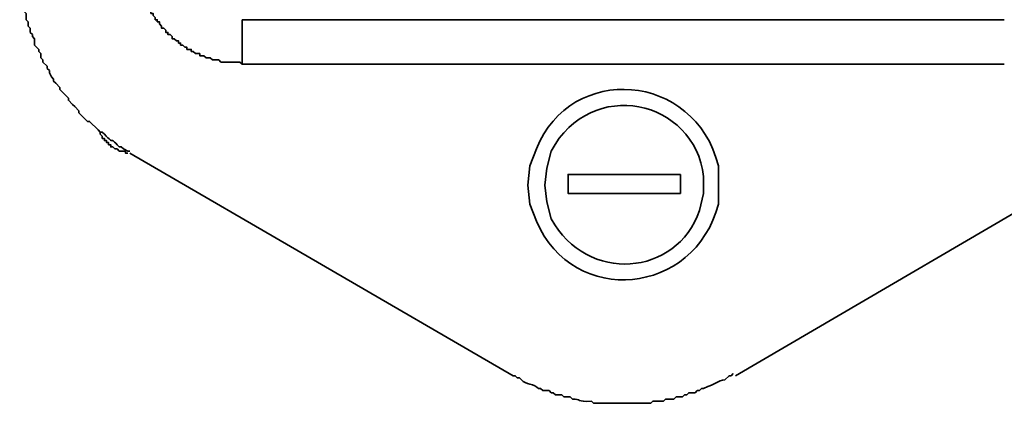
# Model space of a CAD drawing. Units: inches. Extents: x -189 to 981, y 243 to 981.
# Drawn here: x -37 to -9, y 929 to 940 of the extents above; entities that cross this region are included whole.
import ezdxf

# ---------------------------------------------------------------- set-up
doc = ezdxf.new("R2010")
doc.units = ezdxf.units.IN
doc.header["$MEASUREMENT"] = 0
doc.layers.add('Layer 1', color=7, linetype='Continuous')

msp = doc.modelspace()

# ---------------------------------------------------------------- linework, layer by layer
at = {"layer": 'Layer 1', "color": 7, "lineweight": 35}
for points in [[(-30.6, 939.6), (-9, 939.6)], [(-9, 938.34), (-30.6, 938.34)], [(-34.62, 936.42), (-34.62, 936.36), (-34.56, 936.3), (-34.56, 936.24), (-34.5, 936.24), (-34.5, 936.18), (-34.44, 936.18), (-34.44, 936.12), (-34.38, 936.12), (-34.38, 936.06), (-34.32, 936.06), (-34.32, 936), (-34.26, 936), (-34.2, 935.94), (-34.14, 935.94), (-34.08, 935.88), (-33.9, 935.88), (-33.9, 935.82), (-33.84, 935.82)], [(-33.78, 935.82), (-22.92, 929.52)], [(-16.62, 929.52), (-5.82, 935.82)], [(-18.18, 935.22), (-21.36, 935.22), (-21.36, 934.68), (-18.18, 934.68), (-18.18, 935.22)]]:
    msp.add_lwpolyline(points, dxfattribs=at)
for points, knots in [([(-36.9, 941.28), (-36.9, 941.28), (-36.9, 940.98), (-36.9, 940.98), (-36.9, 940.84), (-36.9, 940.7), (-36.9, 940.56), (-36.9, 940.56), (-36.9, 940.44), (-36.9, 940.44), (-36.9, 940.44), (-36.84, 940.38), (-36.84, 940.38), (-36.84, 940.38), (-36.84, 940.14), (-36.84, 940.14), (-36.84, 940.14), (-36.78, 940.08), (-36.78, 940.08), (-36.78, 940.08), (-36.78, 939.84), (-36.78, 939.84), (-36.78, 939.84), (-36.72, 939.78), (-36.72, 939.78), (-36.72, 939.78), (-36.72, 939.6), (-36.72, 939.6), (-36.72, 939.6), (-36.66, 939.54), (-36.66, 939.54), (-36.66, 939.54), (-36.66, 939.42), (-36.66, 939.42), (-36.66, 939.42), (-36.6, 939.36), (-36.6, 939.36), (-36.6, 939.36), (-36.6, 939.24), (-36.6, 939.24), (-36.6, 939.24), (-36.54, 939.18), (-36.54, 939.18), (-36.54, 939.18), (-36.54, 939.12), (-36.54, 939.12), (-36.54, 939.12), (-36.48, 939.06), (-36.48, 939.06), (-36.48, 939.06), (-36.48, 938.88), (-36.48, 938.88), (-36.48, 938.88), (-36.36, 938.76), (-36.36, 938.76), (-36.36, 938.76), (-36.36, 938.7), (-36.36, 938.7), (-36.36, 938.7), (-36.3, 938.64), (-36.3, 938.64), (-36.3, 938.64), (-36.3, 938.52), (-36.3, 938.52), (-36.3, 938.52), (-36.24, 938.46), (-36.24, 938.46), (-36.24, 938.46), (-36.24, 938.4), (-36.24, 938.4), (-36.24, 938.4), (-36.12, 938.28), (-36.12, 938.28), (-36.12, 938.28), (-36.12, 938.22), (-36.12, 938.22), (-36.12, 938.22), (-36.06, 938.16), (-36.06, 938.16), (-36.06, 938.16), (-36.06, 938.1), (-36.06, 938.1), (-36.06, 938.1), (-36, 937.98), (-36, 937.98), (-36, 937.98), (-35.94, 937.92), (-35.94, 937.92), (-35.94, 937.92), (-35.94, 937.86), (-35.94, 937.86), (-35.94, 937.86), (-35.88, 937.8), (-35.88, 937.8), (-35.88, 937.8), (-35.76, 937.68), (-35.76, 937.68), (-35.76, 937.68), (-35.76, 937.62), (-35.76, 937.62), (-35.76, 937.62), (-35.52, 937.38), (-35.52, 937.38), (-35.52, 937.38), (-35.52, 937.32), (-35.52, 937.32), (-35.52, 937.32), (-35.4, 937.2), (-35.4, 937.2), (-35.4, 937.2), (-35.34, 937.14), (-35.34, 937.14), (-35.34, 937.14), (-35.22, 937.02), (-35.22, 937.02), (-35.22, 937.02), (-35.22, 936.96), (-35.22, 936.96), (-35.22, 936.96), (-35.16, 936.9), (-35.16, 936.9), (-35.16, 936.9), (-34.98, 936.72), (-34.98, 936.72), (-34.98, 936.72), (-34.92, 936.72), (-34.92, 936.72), (-34.92, 936.72), (-34.68, 936.48), (-34.68, 936.48), (-34.68, 936.48), (-34.62, 936.42), (-34.62, 936.42), (-34.62, 936.42), (-34.56, 936.42), (-34.56, 936.42), (-34.56, 936.42), (-34.5, 936.36), (-34.5, 936.36), (-34.178, 936.005), (-34.402, 936.355), (-34.08, 936), (-34.08, 936), (-34.02, 936), (-34.02, 936), (-34.02, 936), (-33.96, 935.94), (-33.96, 935.94), (-33.96, 935.94), (-33.84, 935.88), (-33.84, 935.88), (-33.84, 935.88), (-33.78, 935.88), (-33.78, 935.88)], [0, 0, 0, 0, 1, 1, 1, 2, 2, 2, 3, 3, 3, 4, 4, 4, 5, 5, 5, 6, 6, 6, 7, 7, 7, 8, 8, 8, 9, 9, 9, 10, 10, 10, 11, 11, 11, 12, 12, 12, 13, 13, 13, 14, 14, 14, 15, 15, 15, 16, 16, 16, 17, 17, 17, 18, 18, 18, 19, 19, 19, 20, 20, 20, 21, 21, 21, 22, 22, 22, 23, 23, 23, 24, 24, 24, 25, 25, 25, 26, 26, 26, 27, 27, 27, 28, 28, 28, 29, 29, 29, 30, 30, 30, 31, 31, 31, 32, 32, 32, 33, 33, 33, 34, 34, 34, 35, 35, 35, 36, 36, 36, 37, 37, 37, 38, 38, 38, 39, 39, 39, 40, 40, 40, 41, 41, 41, 42, 42, 42, 43, 43, 43, 44, 44, 44, 45, 45, 45, 46, 46, 46, 47, 47, 47, 48, 48, 48, 49, 49, 49, 50, 50, 50, 51, 51, 51, 51]), ([(-30.6, 938.34), (-30.6, 938.34), (-30.66, 938.4), (-30.66, 938.4), (-30.66, 938.4), (-30.72, 938.4), (-30.72, 938.4), (-30.86, 938.4), (-31, 938.4), (-31.14, 938.4), (-31.14, 938.4), (-31.2, 938.4), (-31.2, 938.4), (-31.2, 938.4), (-31.26, 938.46), (-31.26, 938.46), (-31.26, 938.46), (-31.44, 938.46), (-31.44, 938.46), (-31.44, 938.46), (-31.5, 938.52), (-31.5, 938.52), (-31.5, 938.52), (-31.62, 938.52), (-31.62, 938.52), (-31.62, 938.52), (-31.68, 938.58), (-31.68, 938.58), (-31.68, 938.58), (-31.8, 938.58), (-31.8, 938.58), (-31.8, 938.58), (-31.8, 938.64), (-31.8, 938.64), (-31.8, 938.64), (-31.92, 938.64), (-31.92, 938.64), (-31.92, 938.64), (-31.98, 938.7), (-31.98, 938.7), (-31.98, 938.7), (-32.04, 938.7), (-32.04, 938.7), (-32.04, 938.7), (-32.04, 938.76), (-32.04, 938.76), (-32.04, 938.76), (-32.16, 938.76), (-32.16, 938.76), (-32.16, 938.76), (-32.16, 938.82), (-32.16, 938.82), (-32.16, 938.82), (-32.22, 938.82), (-32.22, 938.82), (-32.22, 938.82), (-32.28, 938.88), (-32.28, 938.88), (-32.28, 938.88), (-32.34, 938.88), (-32.34, 938.88), (-32.34, 938.88), (-32.34, 938.94), (-32.34, 938.94), (-32.34, 938.94), (-32.4, 938.94), (-32.4, 938.94), (-32.4, 938.94), (-32.4, 939), (-32.4, 939), (-32.4, 939), (-32.46, 939), (-32.46, 939), (-32.46, 939), (-32.52, 939.06), (-32.52, 939.06), (-32.52, 939.06), (-32.58, 939.06), (-32.58, 939.06), (-32.58, 939.06), (-32.58, 939.12), (-32.58, 939.12), (-32.58, 939.12), (-32.64, 939.18), (-32.64, 939.18), (-32.64, 939.18), (-32.7, 939.18), (-32.7, 939.18), (-32.7, 939.18), (-32.7, 939.24), (-32.7, 939.24), (-32.7, 939.24), (-32.76, 939.24), (-32.76, 939.24), (-32.76, 939.24), (-32.76, 939.3), (-32.76, 939.3), (-32.76, 939.3), (-32.82, 939.36), (-32.82, 939.36), (-32.82, 939.36), (-32.88, 939.36), (-32.88, 939.36), (-32.88, 939.36), (-32.88, 939.42), (-32.88, 939.42), (-32.88, 939.42), (-32.94, 939.48), (-32.94, 939.48), (-32.94, 939.48), (-32.94, 939.54), (-32.94, 939.54), (-32.94, 939.54), (-33, 939.54), (-33, 939.54), (-33, 939.54), (-33, 939.6), (-33, 939.6), (-33, 939.6), (-33.06, 939.6), (-33.06, 939.6), (-33.06, 939.6), (-33.06, 939.66), (-33.06, 939.66), (-33.06, 939.66), (-33.12, 939.72), (-33.12, 939.72), (-33.12, 939.72), (-33.12, 939.78), (-33.12, 939.78), (-33.12, 939.78), (-33.18, 939.78), (-33.18, 939.78), (-33.18, 939.78), (-33.18, 939.9), (-33.18, 939.9), (-33.18, 939.9), (-33.24, 939.9), (-33.24, 939.9), (-33.24, 939.9), (-33.24, 939.96), (-33.24, 939.96), (-33.24, 939.96), (-33.3, 940.02), (-33.3, 940.02), (-33.3, 940.02), (-33.3, 940.14), (-33.3, 940.14), (-33.3, 940.14), (-33.36, 940.14), (-33.36, 940.14), (-33.36, 940.14), (-33.36, 940.26), (-33.36, 940.26), (-33.36, 940.26), (-33.42, 940.32), (-33.42, 940.32), (-33.42, 940.32), (-33.42, 940.44), (-33.42, 940.44), (-33.42, 940.44), (-33.48, 940.5), (-33.48, 940.5), (-33.48, 940.5), (-33.48, 940.68), (-33.48, 940.68), (-33.48, 940.68), (-33.54, 940.74), (-33.54, 940.74), (-33.54, 940.88), (-33.54, 941.02), (-33.54, 941.16), (-33.54, 941.16), (-33.54, 941.28), (-33.54, 941.28)], [0, 0, 0, 0, 1, 1, 1, 2, 2, 2, 3, 3, 3, 4, 4, 4, 5, 5, 5, 6, 6, 6, 7, 7, 7, 8, 8, 8, 9, 9, 9, 10, 10, 10, 11, 11, 11, 12, 12, 12, 13, 13, 13, 14, 14, 14, 15, 15, 15, 16, 16, 16, 17, 17, 17, 18, 18, 18, 19, 19, 19, 20, 20, 20, 21, 21, 21, 22, 22, 22, 23, 23, 23, 24, 24, 24, 25, 25, 25, 26, 26, 26, 27, 27, 27, 28, 28, 28, 29, 29, 29, 30, 30, 30, 31, 31, 31, 32, 32, 32, 33, 33, 33, 34, 34, 34, 35, 35, 35, 36, 36, 36, 37, 37, 37, 38, 38, 38, 39, 39, 39, 40, 40, 40, 41, 41, 41, 42, 42, 42, 43, 43, 43, 44, 44, 44, 45, 45, 45, 46, 46, 46, 47, 47, 47, 48, 48, 48, 49, 49, 49, 50, 50, 50, 51, 51, 51, 52, 52, 52, 53, 53, 53, 54, 54, 54, 55, 55, 55, 56, 56, 56, 57, 57, 57, 58, 58, 58, 58]), ([(-30.6, 939.6), (-30.6, 939.6), (-30.6, 939.54), (-30.6, 939.54), (-30.6, 939.22), (-30.6, 938.9), (-30.6, 938.58), (-30.6, 938.58), (-30.6, 938.34), (-30.6, 938.34)], [0, 0, 0, 0, 1, 1, 1, 2, 2, 2, 3, 3, 3, 3]), ([(-22.5, 934.92), (-22.5, 934.92), (-22.44, 935.46), (-22.44, 935.46), (-22.44, 935.46), (-22.26, 935.94), (-22.26, 935.94), (-21.289, 938.38), (-17.763, 938.133), (-17.1, 935.46), (-17.1, 935.46), (-17.1, 934.38), (-17.1, 934.38), (-17.774, 931.786), (-21.203, 931.45), (-22.26, 933.9), (-22.26, 933.9), (-22.44, 934.38), (-22.44, 934.38), (-22.44, 934.38), (-22.5, 934.92), (-22.5, 934.92)], [0, 0, 0, 0, 1, 1, 1, 2, 2, 2, 3, 3, 3, 4, 4, 4, 5, 5, 5, 6, 6, 6, 7, 7, 7, 7]), ([(-22.02, 934.92), (-22.02, 934.92), (-21.96, 934.44), (-21.96, 934.44), (-21.96, 934.44), (-21.84, 933.96), (-21.84, 933.96), (-20.821, 932.122), (-18.281, 932.326), (-17.64, 934.2), (-17.64, 934.2), (-17.52, 934.68), (-17.52, 934.68), (-17.52, 934.68), (-17.52, 935.16), (-17.52, 935.16), (-17.775, 937.351), (-20.718, 937.989), (-21.84, 935.88), (-21.84, 935.88), (-21.96, 935.4), (-21.96, 935.4), (-21.96, 935.4), (-22.02, 934.92), (-22.02, 934.92)], [0, 0, 0, 0, 1, 1, 1, 2, 2, 2, 3, 3, 3, 4, 4, 4, 5, 5, 5, 6, 6, 6, 7, 7, 7, 8, 8, 8, 8]), ([(-22.92, 929.52), (-22.92, 929.52), (-22.86, 929.52), (-22.86, 929.52), (-22.86, 929.52), (-22.8, 929.46), (-22.8, 929.46), (-22.8, 929.46), (-22.74, 929.46), (-22.74, 929.46), (-22.74, 929.46), (-22.68, 929.4), (-22.68, 929.4), (-22.576, 929.275), (-22.304, 929.285), (-22.2, 929.16), (-22.2, 929.16), (-22.14, 929.16), (-22.14, 929.16), (-22.14, 929.16), (-22.08, 929.1), (-22.08, 929.1), (-22.08, 929.1), (-21.9, 929.1), (-21.9, 929.1), (-21.9, 929.1), (-21.84, 929.04), (-21.84, 929.04), (-21.84, 929.04), (-21.78, 929.04), (-21.78, 929.04), (-21.78, 929.04), (-21.72, 928.98), (-21.72, 928.98), (-21.72, 928.98), (-21.54, 928.98), (-21.54, 928.98), (-21.54, 928.98), (-21.48, 928.92), (-21.48, 928.92), (-21.48, 928.92), (-21.3, 928.92), (-21.3, 928.92), (-21.3, 928.92), (-21.24, 928.86), (-21.24, 928.86), (-20.989, 928.872), (-21.121, 928.768), (-20.7, 928.8), (-20.7, 928.8), (-20.64, 928.74), (-20.64, 928.74), (-20.64, 928.74), (-20.58, 928.74), (-20.58, 928.74), (-20.4, 928.74), (-20.22, 928.74), (-20.04, 928.74), (-20.04, 928.74), (-19.56, 928.74), (-19.56, 928.74), (-19.38, 928.74), (-19.2, 928.74), (-19.02, 928.74), (-19.02, 928.74), (-18.96, 928.8), (-18.96, 928.8), (-18.96, 928.8), (-18.66, 928.8), (-18.66, 928.8), (-18.66, 928.8), (-18.6, 928.86), (-18.6, 928.86), (-18.6, 928.86), (-18.36, 928.86), (-18.36, 928.86), (-18.36, 928.86), (-18.3, 928.92), (-18.3, 928.92), (-18.3, 928.92), (-18.12, 928.92), (-18.12, 928.92), (-18.12, 928.92), (-18.06, 928.98), (-18.06, 928.98), (-18.06, 928.98), (-18, 928.98), (-18, 928.98), (-18, 928.98), (-17.94, 929.04), (-17.94, 929.04), (-17.94, 929.04), (-17.76, 929.04), (-17.76, 929.04), (-17.76, 929.04), (-17.7, 929.1), (-17.7, 929.1), (-17.7, 929.1), (-17.64, 929.1), (-17.64, 929.1), (-17.64, 929.1), (-17.58, 929.16), (-17.58, 929.16), (-17.58, 929.16), (-17.52, 929.16), (-17.52, 929.16), (-17.52, 929.16), (-17.4, 929.22), (-17.4, 929.22), (-17.235, 929.249), (-17.109, 929.398), (-16.92, 929.4), (-16.92, 929.4), (-16.8, 929.52), (-16.8, 929.52), (-16.8, 929.52), (-16.74, 929.52), (-16.74, 929.52), (-16.74, 929.52), (-16.68, 929.58), (-16.68, 929.58)], [0, 0, 0, 0, 1, 1, 1, 2, 2, 2, 3, 3, 3, 4, 4, 4, 5, 5, 5, 6, 6, 6, 7, 7, 7, 8, 8, 8, 9, 9, 9, 10, 10, 10, 11, 11, 11, 12, 12, 12, 13, 13, 13, 14, 14, 14, 15, 15, 15, 16, 16, 16, 17, 17, 17, 18, 18, 18, 19, 19, 19, 20, 20, 20, 21, 21, 21, 22, 22, 22, 23, 23, 23, 24, 24, 24, 25, 25, 25, 26, 26, 26, 27, 27, 27, 28, 28, 28, 29, 29, 29, 30, 30, 30, 31, 31, 31, 32, 32, 32, 33, 33, 33, 34, 34, 34, 35, 35, 35, 36, 36, 36, 37, 37, 37, 38, 38, 38, 39, 39, 39, 40, 40, 40, 40])]:
    msp.add_open_spline(points, degree=3, knots=knots, dxfattribs=at)

doc.saveas('drawing.dxf')
